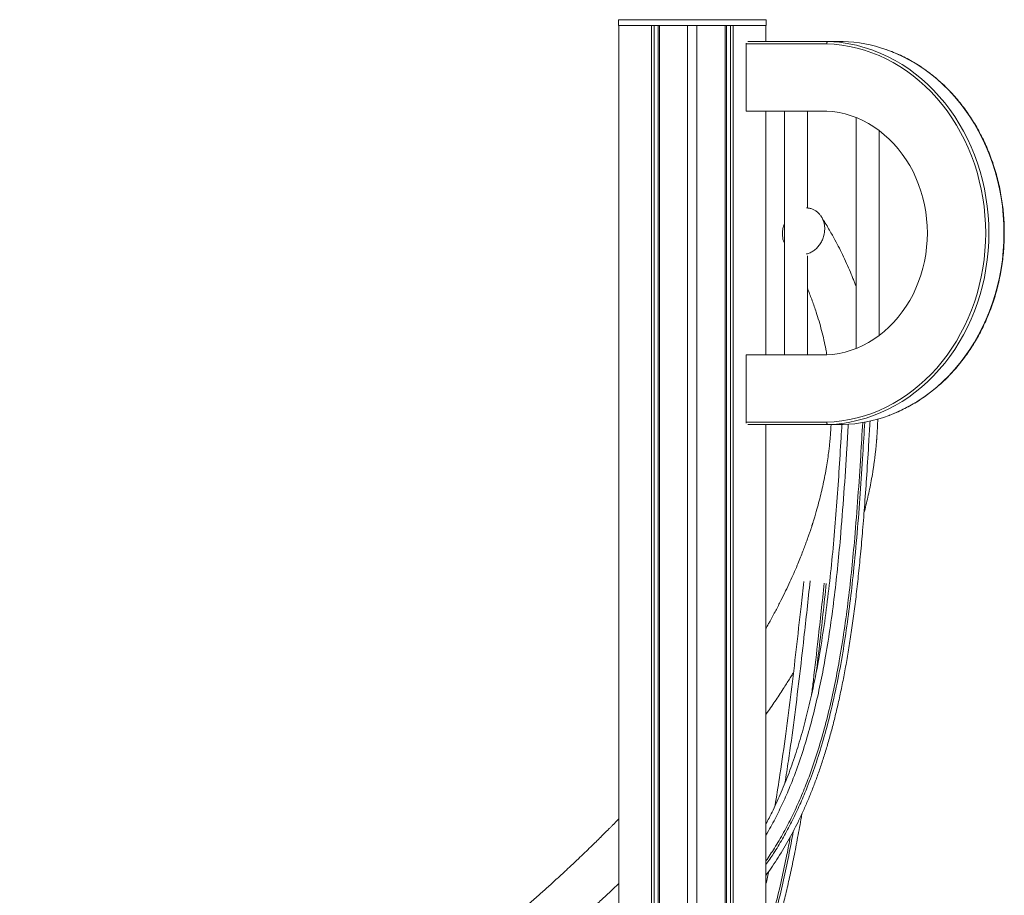
# Model space of a CAD drawing. Units: millimetres. Extents: x -13462 to 26954, y -11010 to 1857.
# Drawn here: x 3067 to 3914, y -553 to 201 of the extents above; entities that cross this region are included whole.
import ezdxf

# ---------------------------------------------------------------- set-up
doc = ezdxf.new("R2010")
doc.units = ezdxf.units.MM

msp = doc.modelspace()

# ---------------------------------------------------------------- linework, layer by layer
at = {"color": 7, "linetype": 'Continuous', "lineweight": 15}
for p, q in [((3582.2, 201.08), (3582.2, 196.08)), ((3582.2, 196.08), (3709.2, 196.08)), ((3582.33, -1082.59), (3582.33, 196.08)), ((3582.33, 196.08), (3610.55, 196.08)), ((3610.55, -1093), (3610.55, 196.08)), ((3612.8, -1093.81), (3612.8, 196.08)), ((3616.32, -1095.09), (3616.32, 196.08)), ((3617.48, -1095.51), (3617.48, 196.08)), ((3617.48, 196.08), (3641.7, 196.08)), ((3641.7, -963.66), (3641.7, 196.08)), ((3649.7, -963.66), (3649.7, 196.08)), ((3649.7, 196.08), (3673.92, 196.08)), ((3673.92, -1303.92), (3673.92, 196.08)), ((3675.07, -1303.92), (3675.07, 196.08)), ((3678.6, -1303.92), (3678.6, 196.08)), ((3680.85, -1303.92), (3680.85, 196.08)), ((3680.85, 196.08), (3709.07, 196.08)), ((3709.07, 182.4), (3709.07, 196.08)), ((3709.2, 196.08), (3709.2, 201.08)), ((3692.14, 122.4), (3692.14, 180.4)), ((3761.37, 180.4), (3692.14, 180.4)), ((3693.5, 182.4), (3762.43, 182.4)), ((3775.43, 182.4), (3762.43, 182.4)), ((3761.43, 122.4), (3692.14, 122.4)), ((3709.07, -87.6), (3709.07, 122.4)), ((3724.92, 122.4), (3724.92, -87.6)), ((3744.92, 38.93), (3744.92, 122.4)), ((3786.61, 116.81), (3786.61, -82.01)), ((3806.61, -70.74), (3806.61, 105.54)), ((3744.92, -87.6), (3744.92, -2.33)), ((3692.14, -145.6), (3692.14, -87.6)), ((3692.14, -87.6), (3761.43, -87.6)), ((3692.14, -145.6), (3761.37, -145.6)), ((3762.43, -147.6), (3693.5, -147.6)), ((3709.07, -1303.92), (3709.07, -147.6)), ((3775.43, -147.6), (3762.43, -147.6))]:
    msp.add_line(p, q, dxfattribs=at)
at = {"color": 8, "linetype": 'Continuous', "lineweight": 15}
msp.add_line((3709.2, 201.08), (3582.2, 201.08), dxfattribs=at)
at = {"color": 7, "linetype": 'Continuous', "lineweight": 15, "flags": 128}
for points in [[(3692.14, 180.4), (3692.16, 180.79), (3692.19, 181)], [(3761.37, -145.6), (3767.95, -145.19), (3774.51, -144.42), (3781.03, -143.31), (3787.5, -141.84), (3793.9, -140.02), (3800.22, -137.87), (3806.44, -135.37), (3812.56, -132.54), (3818.56, -129.39), (3824.42, -125.91), (3830.14, -122.13), (3835.7, -118.04), (3841.08, -113.65), (3846.28, -108.98), (3851.29, -104.04), (3856.1, -98.83), (3860.68, -93.36), (3865.05, -87.66), (3869.17, -81.73), (3873.06, -75.58), (3876.69, -69.23), (3880.06, -62.69), (3883.16, -55.97), (3885.98, -49.1), (3888.53, -42.08), (3890.79, -34.93), (3892.76, -27.67), (3894.43, -20.31), (3895.81, -12.87), (3896.88, -5.36), (3897.64, 2.2), (3898.11, 9.79), (3898.26, 17.4), (3898.11, 25.01), (3897.64, 32.6), (3896.88, 40.16), (3895.81, 47.66), (3894.43, 55.11), (3892.76, 62.47), (3890.79, 69.73), (3888.53, 76.88), (3885.98, 83.9), (3883.16, 90.77), (3880.06, 97.49), (3876.69, 104.03), (3873.06, 110.38), (3869.17, 116.53), (3865.05, 122.46), (3860.68, 128.16), (3856.1, 133.63), (3851.29, 138.84), (3846.28, 143.78), (3841.08, 148.45), (3835.7, 152.84), (3830.14, 156.93), (3824.42, 160.71), (3818.56, 164.19), (3812.56, 167.34), (3806.44, 170.17), (3800.22, 172.67), (3793.9, 174.82), (3787.5, 176.64), (3781.03, 178.11), (3774.51, 179.22), (3767.95, 179.99), (3761.37, 180.4)], [(3761.43, -87.6), (3766.74, -87.12), (3772.02, -86.28), (3777.25, -85.09), (3782.4, -83.55), (3787.48, -81.66), (3792.44, -79.43), (3797.29, -76.87), (3801.99, -73.98), (3806.55, -70.78), (3810.93, -67.29), (3815.13, -63.5), (3819.13, -59.43), (3822.91, -55.1), (3826.48, -50.52), (3829.8, -45.71), (3832.87, -40.69), (3835.68, -35.46), (3838.23, -30.05), (3840.49, -24.48), (3842.47, -18.77), (3844.16, -12.93), (3845.54, -6.99), (3846.63, -0.97), (3847.41, 5.12), (3847.87, 11.25), (3848.03, 17.4), (3847.87, 23.55), (3847.41, 29.68), (3846.63, 35.77), (3845.54, 41.79), (3844.16, 47.73), (3842.47, 53.57), (3840.49, 59.28), (3838.23, 64.85), (3835.68, 70.26), (3832.87, 75.48), (3829.8, 80.51), (3826.48, 85.32), (3822.91, 89.9), (3819.13, 94.23), (3815.13, 98.3), (3810.93, 102.08), (3806.55, 105.58), (3801.99, 108.78), (3797.29, 111.66), (3792.44, 114.23), (3787.48, 116.45), (3782.4, 118.34), (3777.25, 119.89), (3772.02, 121.08), (3766.74, 121.92), (3761.43, 122.4)], [(3692.19, -146.2), (3692.16, -145.99), (3692.14, -145.6)]]:
    msp.add_lwpolyline(points, dxfattribs=at)
at = {"color": 8, "linetype": 'Continuous', "lineweight": 15, "flags": 128}
for points in [[(3801.21, 174.77), (3801.75, 174.57), (3808.05, 172.04), (3814.24, 169.18), (3820.31, 165.99), (3826.25, 162.47), (3832.03, 158.64), (3837.66, 154.5), (3843.11, 150.06), (3848.38, 145.33), (3853.45, 140.33), (3858.31, 135.05), (3862.96, 129.52), (3867.37, 123.75), (3871.55, 117.74), (3875.48, 111.52), (3879.15, 105.09), (3882.56, 98.47), (3885.7, 91.67), (3888.57, 84.71), (3891.14, 77.61), (3893.43, 70.37), (3895.42, 63.02), (3897.12, 55.57), (3898.51, 48.04), (3899.59, 40.44), (3900.37, 32.78), (3900.84, 25.1), (3900.99, 17.4), (3900.84, 9.7), (3900.37, 2.01), (3899.59, -5.64), (3898.51, -13.24), (3897.12, -20.77), (3895.42, -28.22), (3893.43, -35.57), (3891.14, -42.81), (3888.57, -49.91), (3885.7, -56.87), (3882.56, -63.67), (3879.15, -70.29), (3875.48, -76.72), (3871.55, -82.94), (3867.37, -88.95), (3862.96, -94.72), (3858.31, -100.25), (3853.45, -105.53), (3848.38, -110.53), (3843.11, -115.26), (3837.66, -119.7), (3832.03, -123.84), (3826.25, -127.67), (3820.31, -131.19), (3814.24, -134.38), (3808.05, -137.25), (3801.75, -139.77), (3799.91, -140.44)], [(3815.05, -139.66), (3821.05, -137.25), (3827.24, -134.38), (3833.31, -131.19), (3839.25, -127.67), (3845.03, -123.84), (3850.66, -119.7), (3856.11, -115.26), (3861.38, -110.53), (3866.45, -105.53), (3871.31, -100.25), (3875.96, -94.72), (3880.37, -88.95), (3884.55, -82.94), (3888.48, -76.72), (3892.15, -70.29), (3895.56, -63.67), (3898.7, -56.87), (3901.57, -49.91), (3904.14, -42.81), (3906.43, -35.57), (3908.42, -28.22), (3910.12, -20.77), (3911.51, -13.24), (3912.59, -5.64), (3913.37, 2.01), (3913.84, 9.7), (3913.99, 17.4), (3913.84, 25.1), (3913.37, 32.78), (3912.59, 40.44), (3911.51, 48.04), (3910.12, 55.57), (3908.42, 63.02), (3906.43, 70.37), (3904.14, 77.61), (3901.57, 84.71), (3898.7, 91.67), (3895.56, 98.47), (3892.15, 105.09), (3888.48, 111.52), (3884.55, 117.74), (3880.37, 123.75), (3875.96, 129.52), (3871.31, 135.05), (3866.45, 140.33), (3861.38, 145.33), (3856.11, 150.06), (3850.66, 154.5), (3845.03, 158.64), (3839.25, 162.47), (3833.31, 165.99), (3827.24, 169.18), (3821.05, 172.04), (3814.75, 174.57), (3812.29, 175.45)]]:
    msp.add_lwpolyline(points, dxfattribs=at)
at = {"color": 7, "linetype": 'Continuous', "lineweight": 15}
for centre, radius, start, end in [((3757.83, 56.68), 125.81, 69.82941, 87.90541), ((3770.84, 56.78), 125.7, 70.74438, 87.90948), ((3757.84, -21.95), 125.73, 272.09176, 289.54711), ((3770.75, -21.48), 126.21, 272.12257, 290.54649)]:
    msp.add_arc(centre, radius, start, end, dxfattribs=at)
for points, knots in [([(3761.37, 180.4), (3761.39, 180.66), (3761.43, 181.19), (3761.68, 181.85), (3762.02, 182.31), (3762.29, 182.37), (3762.43, 182.4)], [0, 0, 0, 0, 0.250006, 0.50003, 0.750019, 1, 1, 1, 1]), ([(3815.21, -139.62), (3815.35, -139.57), (3817.48, -138.83), (3821.54, -137.11), (3827.36, -134.44), (3833.07, -131.45), (3838.66, -128.18), (3844.12, -124.63), (3849.44, -120.81), (3854.61, -116.73), (3859.62, -112.39), (3864.46, -107.8), (3869.12, -102.97), (3873.6, -97.9), (3877.88, -92.62), (3881.95, -87.13), (3885.81, -81.44), (3889.45, -75.55), (3892.87, -69.49), (3896.05, -63.27), (3898.99, -56.88), (3901.69, -50.36), (3904.14, -43.71), (3906.33, -36.94), (3908.26, -30.06), (3909.93, -23.1), (3911.33, -16.05), (3912.47, -8.95), (3913.33, -1.79), (3913.93, 5.41), (3914.24, 12.62), (3914.29, 19.85), (3914.06, 27.07), (3913.55, 34.28), (3912.78, 41.45), (3911.73, 48.57), (3910.41, 55.64), (3908.83, 62.63), (3906.98, 69.54), (3904.87, 76.34), (3902.5, 83.04), (3899.88, 89.61), (3897.02, 96.04), (3893.91, 102.32), (3890.57, 108.43), (3887, 114.37), (3883.21, 120.13), (3879.2, 125.69), (3874.99, 131.04), (3870.57, 136.18), (3865.96, 141.08), (3861.18, 145.75), (3856.22, 150.18), (3851.09, 154.35), (3845.82, 158.25), (3840.4, 161.89), (3834.85, 165.25), (3829.17, 168.33), (3823.38, 171.11), (3817.81, 173.49), (3814.13, 174.8), (3812.45, 175.4)], [0, 0, 0, 0, 0.00116, 0.018402, 0.035646, 0.052892, 0.070141, 0.087392, 0.104645, 0.121901, 0.139159, 0.156419, 0.173682, 0.190946, 0.208212, 0.225479, 0.242749, 0.260019, 0.277291, 0.294563, 0.311837, 0.329111, 0.346387, 0.363662, 0.380938, 0.398215, 0.415492, 0.43277, 0.450047, 0.467325, 0.484603, 0.501881, 0.51916, 0.536438, 0.553716, 0.570995, 0.588273, 0.605551, 0.62283, 0.640108, 0.657385, 0.674663, 0.69194, 0.709216, 0.726492, 0.743767, 0.761041, 0.778314, 0.795586, 0.812857, 0.830126, 0.847392, 0.864658, 0.881922, 0.899183, 0.916442, 0.933698, 0.950952, 0.968204, 0.985453, 1, 1, 1, 1]), ([(3759.7, 20.68), (3759.67, 21.69), (3759.61, 23.73), (3758.97, 26.71), (3757.92, 29.55), (3756.48, 32.09), (3754.69, 34.29), (3752.64, 36.08), (3750.35, 37.49), (3747.84, 38.45), (3745.65, 38.96), (3744.31, 38.96), (3743.87, 38.96)], [0, 0, 0, 0, 0.10488, 0.212656, 0.317588, 0.425796, 0.526985, 0.631065, 0.733404, 0.838352, 0.94782, 1, 1, 1, 1]), ([(2375.25, 32.09), (2374, 30.1), (2371.53, 26.17), (2367.99, 20.2), (2364.56, 14.15), (2361.24, 7.98), (2358.03, 1.7), (2354.16, -6.29), (2349.87, -15.89), (2345.41, -27.03), (2341.65, -37.61), (2338.46, -47.67), (2335.79, -57.2), (2333.46, -66.72), (2331.43, -76.37), (2329.68, -86.27), (2328.18, -96.87), (2326.99, -108.22), (2326.19, -120.45), (2325.84, -134.44), (2326.07, -145.29), (2326.46, -152.77), (2326.62, -155.43), (2326.8, -158.07), (2326.99, -160.57), (2327.18, -162.84), (2327.36, -164.78), (2327.51, -166.37), (2327.63, -167.62), (2327.74, -168.72), (2327.87, -169.89), (2328.03, -171.4), (2328.25, -173.31), (2328.54, -175.65), (2328.88, -178.34), (2329.33, -181.61), (2329.89, -185.44), (2330.57, -189.73), (2331.33, -194.15), (2332.16, -198.64), (2333.06, -203.18), (2333.99, -207.57), (2334.93, -211.81), (2335.88, -215.89), (2336.9, -220.01), (2337.95, -224.13), (2339.01, -228.08), (2340.02, -231.68), (2340.92, -234.82), (2341.68, -237.4), (2342.31, -239.47), (2342.84, -241.19), (2343.36, -242.86), (2343.93, -244.69), (2344.59, -246.74), (2345.33, -249.01), (2346.29, -251.89), (2347.51, -255.44), (2349.03, -259.75), (2350.73, -264.4), (2352.56, -269.26), (2355.1, -275.78), (2358.46, -283.98), (2362.26, -292.72), (2365.75, -300.38), (2368.85, -306.93), (2372.08, -313.54), (2375.39, -320.09), (2378.69, -326.4), (2381.86, -332.31), (2384.68, -337.41), (2387.13, -341.76), (2389.22, -345.42), (2391.18, -348.79), (2392.98, -351.85), (2394.6, -354.56), (2396.01, -356.91), (2397.29, -359.01), (2398.58, -361.12), (2400.06, -363.51), (2401.82, -366.33), (2403.88, -369.59), (2406.25, -373.3), (2408.88, -377.35), (2411.74, -381.69), (2414.75, -386.18), (2417.86, -390.74), (2420.99, -395.27), (2426.17, -402.64), (2433.49, -412.76), (2443.11, -425.52), (2452.1, -437), (2460.37, -447.22), (2467.86, -456.25), (2475.34, -465.03), (2482.68, -473.47), (2489.79, -481.46), (2496.56, -488.92), (2502.74, -495.6), (2508.33, -501.56), (2513.34, -506.82), (2517.99, -511.66), (2521.65, -515.42), (2524.3, -518.12), (2525.94, -519.79), (2527.23, -521.09), (2528.28, -522.15), (2529.31, -523.19), (2530.68, -524.56), (2532.53, -526.42), (2534.91, -528.79), (2537.77, -531.62), (2541.1, -534.9), (2544.9, -538.61), (2549.17, -542.73), (2553.92, -547.28), (2559.16, -552.25), (2567.31, -559.89), (2578.18, -569.89), (2591.65, -581.97), (2604.93, -593.6), (2618, -604.79), (2630.8, -615.52), (2643.32, -625.8), (2655.51, -635.63), (2667.43, -645.07), (2679.35, -654.35), (2691.54, -663.69), (2704.24, -673.25), (2717.47, -683.05), (2731.24, -693.08), (2747.43, -704.66), (2766.26, -717.86), (2787.97, -732.71), (2810.49, -747.74), (2834.07, -763.1), (2858.39, -778.56), (2883.39, -794.07), (2902.65, -805.74), (2915.98, -813.69), (2923.35, -818.06), (2930.71, -822.39), (2938, -826.66), (2945, -830.73), (2951.47, -834.47), (2957.23, -837.77), (2962.4, -840.73), (2966.92, -843.31), (2970.73, -845.47), (2973.59, -847.08), (2975.48, -848.15), (2976.79, -848.89), (2978.02, -849.58), (2979.66, -850.51), (2982, -851.82), (2985.1, -853.56), (2989.04, -855.76), (2993.7, -858.36), (2999.09, -861.35), (3005.22, -864.73), (3012.33, -868.63), (3020.45, -873.07), (3029.67, -878.06), (3039.79, -883.5), (3050.85, -889.39), (3062.85, -895.73), (3075.8, -902.51), (3089.74, -909.72), (3104.93, -917.5), (3121.43, -925.84), (3139.3, -934.77), (3158.33, -944.14), (3178.54, -953.95), (3199.97, -964.2), (3221.46, -974.32), (3242.92, -984.27), (3264.23, -994.01), (3286.5, -1004.04), (3309.74, -1014.34), (3333.81, -1024.85), (3358.72, -1035.54), (3384.46, -1046.4), (3411.2, -1057.5), (3439.15, -1068.89), (3468.33, -1080.56), (3498.78, -1092.51), (3530.31, -1104.65), (3562.96, -1116.95), (3596.14, -1129.21), (3618.57, -1137.27), (3629.65, -1141.26)], [0, 0, 0, 0, 0.0058878, 0.0116856, 0.017559, 0.023514, 0.0295497, 0.0355601, 0.0463189, 0.056744, 0.0668897, 0.0757288, 0.0843795, 0.0928723, 0.1014718, 0.1102557, 0.1192434, 0.1295596, 0.1401929, 0.1511597, 0.1657429, 0.1680179, 0.1702882, 0.172554, 0.1747436, 0.1766461, 0.1783352, 0.179686, 0.1806982, 0.1814957, 0.1824755, 0.1836681, 0.1853466, 0.1873207, 0.18959, 0.1921547, 0.1955931, 0.1992614, 0.202973, 0.206728, 0.210526, 0.2143674, 0.2177284, 0.2211217, 0.2245476, 0.2280058, 0.2313771, 0.2343638, 0.2369517, 0.239141, 0.2407671, 0.2420791, 0.2434019, 0.2449086, 0.2465989, 0.2484731, 0.2505311, 0.253721, 0.257271, 0.2611708, 0.2651885, 0.2692274, 0.2772233, 0.2853015, 0.2905912, 0.2959155, 0.3012745, 0.3066614, 0.3118086, 0.3165762, 0.3209648, 0.3241472, 0.3270953, 0.3298095, 0.3322875, 0.3344775, 0.3363573, 0.3379687, 0.339538, 0.3414589, 0.3437313, 0.3463552, 0.3493304, 0.3526573, 0.3561158, 0.3597961, 0.3634557, 0.3670813, 0.3706726, 0.381159, 0.3913434, 0.4012257, 0.4085847, 0.415767, 0.4227726, 0.4295403, 0.4358892, 0.4418074, 0.4472948, 0.4518115, 0.4559881, 0.4598245, 0.4633207, 0.4649338, 0.4662564, 0.4672879, 0.468029, 0.468777, 0.4697746, 0.4713014, 0.4731878, 0.4754338, 0.4780394, 0.4810045, 0.4842666, 0.4878755, 0.491831, 0.4961189, 0.5060697, 0.5156683, 0.5249149, 0.5338097, 0.5423525, 0.5505436, 0.5583831, 0.5658708, 0.5731629, 0.5806347, 0.5883026, 0.5961668, 0.6042272, 0.6124837, 0.6241566, 0.6362003, 0.6485546, 0.6607912, 0.6737791, 0.6865318, 0.6990497, 0.7026932, 0.7063163, 0.7099191, 0.7135015, 0.7169743, 0.7200991, 0.7228631, 0.7252661, 0.7275291, 0.7293393, 0.730697, 0.7316018, 0.7320235, 0.7325663, 0.7333458, 0.7343621, 0.7358809, 0.7377352, 0.7399252, 0.7424506, 0.7453119, 0.7485085, 0.7523555, 0.7565972, 0.7612339, 0.7662652, 0.7716915, 0.7775124, 0.7837281, 0.7903385, 0.7976871, 0.8054689, 0.8136838, 0.8223319, 0.831413, 0.8409273, 0.8494081, 0.8582057, 0.86732, 0.8767511, 0.8864988, 0.8963807, 0.906568, 0.9170607, 0.9278588, 0.939192, 0.9508432, 0.9628123, 0.9750992, 0.9877039, 1, 1, 1, 1]), ([(3786.61, -28.56), (3786.37, -27.92), (3785.74, -26.21), (3784.63, -23.35), (3783.26, -19.89), (3780.18, -12.44), (3775.15, -1.3), (3769.37, 9.94), (3765.03, 17.73), (3762.33, 22.4), (3759.57, 27.02), (3757.65, 30.08), (3756.76, 31.51)], [0, 0, 0, 0, 0.031107, 0.082632, 0.138831, 0.199657, 0.446873, 0.688351, 0.763273, 0.842057, 0.926331, 1, 1, 1, 1]), ([(3724.92, 25.08), (3724.78, 24.77), (3724.09, 23.24), (3723.5, 20.37), (3723.17, 16.58), (3723.52, 13.09), (3724.13, 10.43), (3724.74, 9.13), (3724.92, 8.76)], [0, 0, 0, 0, 0.06299, 0.304184, 0.517006, 0.737661, 0.9261, 1, 1, 1, 1]), ([(3743.86, -0.73), (3744.2, -0.66), (3745.59, -0.37), (3747.95, 0.73), (3750.88, 2.57), (3753.58, 5.05), (3755.92, 8.05), (3757.81, 11.5), (3758.96, 14.86), (3759.57, 17.97), (3759.66, 19.77), (3759.7, 20.68)], [0, 0, 0, 0, 0.038649, 0.161729, 0.287941, 0.419252, 0.554336, 0.685664, 0.821372, 0.909885, 1, 1, 1, 1]), ([(3290.49, -963.12), (3282.93, -959.7), (3267.56, -952.74), (3245.32, -942.46), (3223.94, -932.44), (3203.99, -922.95), (3185.07, -913.82), (3167.18, -905.06), (3150.28, -896.69), (3134.37, -888.71), (3119.42, -881.12), (3105.2, -873.82), (3091.75, -866.84), (3079.07, -860.19), (3067.36, -854), (3056.62, -848.26), (3046.83, -842.99), (3038.08, -838.24), (3030.33, -834), (3023.53, -830.27), (3017.57, -826.97), (3012.41, -824.1), (3008.29, -821.81), (3005.11, -820.03), (3002.74, -818.7), (3000.82, -817.62), (2999.05, -816.63), (2996.88, -815.41), (2993.96, -813.76), (2990.16, -811.6), (2985.63, -809.03), (2980.47, -806.09), (2974.82, -802.85), (2968.84, -799.41), (2960.81, -794.75), (2950.55, -788.76), (2937.91, -781.29), (2924.47, -773.26), (2910.31, -764.69), (2895.77, -755.76), (2881.22, -746.69), (2865.78, -736.94), (2849.59, -726.54), (2832.71, -715.5), (2816.31, -704.58), (2800.37, -693.78), (2784.89, -683.1), (2769.81, -672.5), (2754.9, -661.83), (2739.7, -650.75), (2724.06, -639.13), (2708.02, -626.94), (2691.83, -614.36), (2675.53, -601.39), (2659.16, -588.04), (2645.25, -576.38), (2633.73, -566.52), (2624.65, -558.62), (2615.9, -550.88), (2607.67, -543.49), (2600.05, -536.54), (2593.15, -530.16), (2586.92, -524.31), (2581.32, -519), (2576.19, -514.08), (2571.54, -509.56), (2567.68, -505.78), (2564.54, -502.68), (2562.03, -500.18), (2559.73, -497.88), (2557.64, -495.78), (2555.74, -493.87), (2553.88, -491.98), (2551.76, -489.82), (2549.18, -487.17), (2546.07, -483.96), (2542.51, -480.25), (2538.51, -476.05), (2534.38, -471.66), (2530.18, -467.15), (2526, -462.6), (2521.7, -457.86), (2517.4, -453.08), (2513.19, -448.32), (2509.07, -443.61), (2502.73, -436.26), (2494.4, -426.37), (2485.31, -415.17), (2477.6, -405.37), (2471.12, -396.9), (2464.96, -388.62), (2459.16, -380.62), (2453.86, -373.1), (2449.06, -366.1), (2444.69, -359.59), (2441.16, -354.19), (2438.38, -349.84), (2436.29, -346.55), (2434.41, -343.53), (2432.91, -341.1), (2431.74, -339.19), (2430.83, -337.69), (2429.86, -336.09), (2428.73, -334.2), (2427.33, -331.85), (2425.72, -329.1), (2423.91, -325.98), (2421.93, -322.51), (2419.85, -318.81), (2417.77, -315.04), (2414.84, -309.63), (2411.22, -302.73), (2407.07, -294.46), (2403.28, -286.59), (2399.85, -279.12), (2396.75, -272.05), (2394.13, -265.81), (2391.92, -260.37), (2390.11, -255.71), (2388.49, -251.42), (2387.07, -247.55), (2385.86, -244.12), (2384.86, -241.25), (2384.07, -238.9), (2383.44, -237.02), (2382.92, -235.44), (2382.55, -234.27), (2382.28, -233.45), (2382.07, -232.79), (2381.81, -231.95), (2381.44, -230.79), (2380.96, -229.24), (2380.37, -227.31), (2379.7, -225.04), (2378.98, -222.56), (2378.25, -220), (2376.85, -214.94), (2374.65, -206.36), (2371.98, -194.27), (2370.21, -184.42), (2369.19, -177.77), (2368.7, -174.32), (2368.26, -171.01), (2367.9, -167.97), (2367.6, -165.31), (2367.39, -163.24), (2367.24, -161.68), (2367.13, -160.49), (2367.02, -159.25), (2366.9, -157.8), (2366.76, -156.08), (2366.62, -154.08), (2366.47, -151.81), (2366.32, -149.25), (2366.15, -145.74), (2366.01, -141.48), (2365.92, -136.71), (2365.92, -132.34), (2365.98, -128.35), (2366.08, -124.73), (2366.21, -121.47), (2366.36, -118.49), (2366.54, -115.65), (2366.74, -112.86), (2366.97, -110.11), (2367.22, -107.4), (2367.5, -104.67), (2367.85, -101.66), (2368.27, -98.27), (2368.81, -94.43), (2369.44, -90.36), (2370.16, -86.21), (2370.94, -82.1), (2372.07, -76.57), (2373.68, -69.6), (2375.93, -61.13), (2378.5, -52.63), (2381.43, -43.99), (2384.76, -35.19), (2387.98, -27.52), (2390.94, -20.97), (2393.51, -15.6), (2396.21, -10.25), (2399.02, -4.98), (2401.92, 0.21), (2404.24, 4.21), (2405.63, 6.48), (2405.99, 7.06)], [0, 0, 0, 0, 0.011029, 0.022436, 0.032875, 0.042876, 0.052439, 0.061563, 0.070248, 0.078496, 0.086305, 0.093675, 0.100927, 0.107697, 0.113987, 0.119796, 0.125123, 0.12997, 0.134162, 0.137912, 0.141222, 0.14409, 0.146516, 0.148113, 0.149438, 0.150491, 0.151353, 0.152419, 0.15415, 0.156298, 0.158861, 0.16184, 0.165094, 0.168518, 0.172112, 0.178952, 0.186333, 0.194255, 0.202718, 0.211635, 0.220532, 0.229341, 0.240202, 0.250924, 0.261508, 0.271953, 0.282259, 0.292426, 0.302578, 0.313042, 0.324358, 0.336036, 0.348077, 0.360479, 0.373243, 0.386369, 0.393878, 0.401499, 0.408989, 0.416052, 0.422688, 0.428897, 0.434359, 0.439442, 0.444146, 0.448469, 0.452413, 0.454998, 0.45739, 0.459591, 0.461604, 0.463427, 0.465098, 0.467045, 0.469645, 0.472726, 0.476287, 0.48033, 0.484853, 0.488944, 0.493362, 0.498007, 0.502628, 0.507215, 0.511767, 0.516284, 0.528527, 0.540506, 0.548902, 0.557163, 0.56529, 0.573166, 0.580699, 0.58742, 0.593843, 0.599967, 0.603436, 0.606757, 0.609759, 0.612427, 0.614019, 0.615463, 0.616905, 0.618784, 0.62113, 0.623944, 0.627025, 0.630522, 0.634356, 0.638169, 0.641917, 0.650682, 0.659066, 0.667069, 0.674692, 0.681934, 0.688796, 0.693921, 0.698792, 0.703252, 0.707267, 0.710837, 0.713962, 0.716243, 0.718211, 0.719864, 0.721204, 0.721885, 0.722458, 0.723283, 0.724511, 0.726141, 0.728175, 0.730611, 0.73332, 0.736036, 0.738751, 0.749416, 0.763422, 0.777642, 0.78141, 0.785196, 0.788938, 0.792298, 0.795225, 0.797719, 0.799151, 0.800388, 0.801664, 0.803267, 0.805197, 0.807411, 0.809941, 0.812786, 0.815947, 0.82174, 0.827105, 0.83204, 0.836545, 0.840689, 0.844387, 0.847695, 0.850935, 0.854158, 0.857307, 0.86044, 0.863557, 0.866771, 0.87091, 0.875389, 0.880208, 0.885206, 0.890055, 0.894743, 0.904875, 0.914975, 0.92524, 0.935737, 0.946481, 0.957553, 0.964241, 0.971052, 0.97787, 0.984591, 0.991216, 0.997755, 1, 1, 1, 1]), ([(3744.92, -30.79), (3745, -30.97), (3746.46, -34.3), (3748.97, -40.93), (3752.16, -49.98), (3754.82, -58.55), (3757.04, -66.57), (3758.99, -74.65), (3760.48, -81.67), (3761.23, -85.97), (3761.51, -87.59)], [0, 0, 0, 0, 0.010154, 0.181256, 0.356835, 0.494776, 0.635959, 0.778822, 0.916477, 1, 1, 1, 1]), ([(3793.49, -223.62), (3794.07, -221.42), (3795.26, -216.91), (3796.83, -210.09), (3798.35, -203.05), (3799.75, -195.81), (3800.81, -189.72), (3801.57, -184.88), (3802.09, -181.35), (3802.58, -177.76), (3803.02, -174.26), (3803.4, -171), (3803.7, -168.12), (3803.93, -165.88), (3804.08, -164.2), (3804.19, -163), (3804.28, -161.98), (3804.35, -161.09), (3804.42, -160.21), (3804.51, -159.1), (3804.62, -157.63), (3804.75, -155.77), (3804.89, -153.55), (3805.05, -150.57), (3805.21, -146.95), (3805.32, -144.14), (3805.35, -142.73), (3805.35, -142.7)], [0, 0, 0, 0, 0.080459, 0.164817, 0.250023, 0.33899, 0.431746, 0.474623, 0.518265, 0.56267, 0.60749, 0.648416, 0.684165, 0.714737, 0.731914, 0.74688, 0.759639, 0.770185, 0.779928, 0.792603, 0.811565, 0.834881, 0.862551, 0.894577, 0.946605, 0.998837, 1, 1, 1, 1]), ([(3709.07, -535.68), (3710.55, -533.65), (3713.77, -529.21), (3718.5, -522.1), (3723.35, -514.37), (3728.01, -506.38), (3732.47, -498.17), (3736.77, -489.69), (3740.93, -480.89), (3744.95, -471.73), (3748.83, -462.23), (3752.57, -452.36), (3756.18, -442.1), (3759.64, -431.43), (3762.96, -420.35), (3766.13, -408.81), (3769.17, -396.81), (3772.07, -384.29), (3774.83, -371.24), (3777.45, -357.59), (3779.95, -343.26), (3782.32, -328.16), (3784.57, -312.26), (3786.69, -295.49), (3788.69, -277.71), (3790.58, -258.64), (3792.42, -237.87), (3794.2, -215.05), (3795.97, -189.49), (3797.45, -165.7), (3798.36, -150.27), (3798.7, -144.44)], [0, 0, 0, 0, 0.019263, 0.042088, 0.065255, 0.088654, 0.112158, 0.135801, 0.160219, 0.18512, 0.210591, 0.236724, 0.263633, 0.291269, 0.319746, 0.349133, 0.379506, 0.410952, 0.443574, 0.477491, 0.512875, 0.550183, 0.589361, 0.630405, 0.673769, 0.720093, 0.770376, 0.826025, 0.887191, 0.957364, 1, 1, 1, 1]), ([(3765.15, -147.6), (3765.15, -147.72), (3765.1, -148.72), (3765, -150.49), (3764.87, -152.73), (3764.74, -154.59), (3764.63, -156.07), (3764.54, -157.23), (3764.46, -158.2), (3764.37, -159.22), (3764.26, -160.51), (3764.1, -162.14), (3763.91, -164.11), (3763.66, -166.41), (3763.36, -169.04), (3762.84, -173.2), (3762.07, -178.71), (3760.91, -185.8), (3759.57, -193.05), (3758.01, -200.5), (3755.77, -210.18), (3753.64, -218.23), (3751.79, -224.61), (3751.14, -226.78), (3750.55, -228.73), (3750.04, -230.36), (3749.63, -231.68), (3749.31, -232.69), (3749.08, -233.42), (3748.89, -234.01), (3748.7, -234.59), (3748.4, -235.54), (3747.93, -236.96), (3747.22, -239.09), (3746.31, -241.77), (3745.17, -245.06), (3743.8, -248.87), (3742.2, -253.19), (3740.36, -258), (3738.28, -263.24), (3735.83, -269.16), (3732.98, -275.78), (3729.67, -283.14), (3726, -290.93), (3721.94, -299.17), (3717.47, -307.85), (3713.76, -314.72), (3711.04, -319.62), (3709.87, -321.71), (3709.21, -322.87), (3709.07, -323.11)], [0, 0, 0, 0, 0.002227, 0.018208, 0.031952, 0.04286, 0.05178, 0.05871, 0.063719, 0.069262, 0.077062, 0.08684, 0.098597, 0.112333, 0.128047, 0.145519, 0.186459, 0.22591, 0.270931, 0.313839, 0.355938, 0.439305, 0.452611, 0.46547, 0.476595, 0.485924, 0.493455, 0.499189, 0.503126, 0.50592, 0.50919, 0.513013, 0.522127, 0.533372, 0.549078, 0.567647, 0.58908, 0.613379, 0.640542, 0.670032, 0.701189, 0.739642, 0.78036, 0.823346, 0.8686, 0.916121, 0.965913, 0.98107, 0.996168, 1, 1, 1, 1]), ([(3709.07, -491.33), (3710.86, -488.01), (3715.3, -479.79), (3721.66, -465.78), (3728.32, -449.38), (3734.41, -432.08), (3739.9, -414.2), (3744.83, -395.75), (3749.23, -376.78), (3753.6, -355.08), (3757.77, -330.54), (3761.62, -303.12), (3764.86, -275.09), (3767.6, -246.56), (3769.94, -217.62), (3771.97, -188.36), (3773.43, -164.98), (3774.23, -151.37), (3774.45, -147.6)], [0, 0, 0, 0, 0.033035, 0.081721, 0.133409, 0.185901, 0.239272, 0.293568, 0.348807, 0.404984, 0.481648, 0.559853, 0.639459, 0.720293, 0.802158, 0.884838, 0.968107, 1, 1, 1, 1]), ([(3761.37, -145.6), (3761.4, -145.86), (3761.44, -146.39), (3761.69, -147.05), (3762.03, -147.51), (3762.3, -147.57), (3762.43, -147.6)], [0, 0, 0, 0, 0.249988, 0.500021, 0.750022, 1, 1, 1, 1]), ([(3716.77, -476.1), (3716.97, -474.95), (3718.57, -465.86), (3721.78, -445.07), (3726.32, -413.47), (3730.9, -377.6), (3735.2, -341.07), (3738.72, -309.36), (3740.82, -289.86), (3741.59, -282.72)], [0, 0, 0, 0, 0.018032, 0.142252, 0.323895, 0.509633, 0.698508, 0.889547, 1, 1, 1, 1]), ([(3709.07, -397.09), (3709.45, -396.57), (3712.46, -392.36), (3717.7, -384.6), (3723.39, -375.99), (3727.39, -369.74), (3729.81, -365.9), (3731.6, -363.02), (3732.55, -361.47), (3732.79, -361.08)], [0, 0, 0, 0, 0.043355, 0.349517, 0.646172, 0.760115, 0.870583, 0.967118, 1, 1, 1, 1]), ([(3709.07, -611.91), (3709.13, -611.74), (3710.46, -607.99), (3712.91, -600.32), (3716.46, -588.74), (3719.92, -576.46), (3723.32, -563.5), (3726.65, -549.78), (3729.96, -535.12), (3733.25, -519.46), (3736.47, -502.79), (3738.73, -490.44), (3739.86, -483.65), (3740.01, -482.72)], [0, 0, 0, 0, 0.00411, 0.090628, 0.18247, 0.278716, 0.379236, 0.484983, 0.597222, 0.717844, 0.845313, 0.979007, 1, 1, 1, 1]), ([(3582.33, -487.09), (3582.25, -487.17), (3581.29, -488.16), (3579.59, -489.9), (3577.39, -492.14), (3575.46, -494.1), (3573.59, -495.99), (3571.55, -498.04), (3569.3, -500.29), (3566.38, -503.19), (3562.7, -506.83), (3558.14, -511.29), (3553.06, -516.2), (3547.46, -521.56), (3541.31, -527.37), (3534.59, -533.62), (3527.3, -540.33), (3519.4, -547.48), (3510.9, -555.05), (3501.96, -562.89), (3492.81, -570.79), (3481.92, -580.04), (3469.29, -590.56), (3454.88, -602.29), (3439.9, -614.22), (3424.37, -626.31), (3408.3, -638.55), (3392.41, -650.39), (3376.71, -661.85), (3361.07, -673.04), (3342.21, -686.29), (3319.59, -701.79), (3292.79, -719.64), (3269.69, -734.57), (3252.41, -745.52), (3244.5, -750.44), (3241.33, -752.41)], [0, 0, 0, 0, 0.000904, 0.011152, 0.019653, 0.026269, 0.03324, 0.040951, 0.049401, 0.058592, 0.073663, 0.090407, 0.108826, 0.12892, 0.150689, 0.174132, 0.199251, 0.226045, 0.254515, 0.284385, 0.314068, 0.343308, 0.388362, 0.432322, 0.475188, 0.52257, 0.568538, 0.613093, 0.656233, 0.698021, 0.739777, 0.806392, 0.874229, 0.943287, 0.977288, 1, 1, 1, 1]), ([(3540.95, -580.93), (3541.61, -580.34), (3545, -577.35), (3550.86, -572.07), (3558.38, -565.21), (3565.77, -558.39), (3572.95, -551.64), (3578.54, -546.33), (3581.58, -543.4), (3582.33, -542.68)], [0, 0, 0, 0, 0.0458721, 0.235061, 0.4142986, 0.5835782, 0.7702998, 0.9431886, 1, 1, 1, 1])]:
    msp.add_open_spline(points, degree=3, knots=knots, dxfattribs=at)
at = {"color": 8, "linetype": 'Continuous', "lineweight": 15}
for points, knots in [([(3709.07, -526.43), (3711.31, -523.24), (3716.31, -516.11), (3723.35, -504.39), (3730.37, -491.5), (3736.81, -478.22), (3743.47, -462.91), (3750.11, -445.47), (3756.54, -425.86), (3762.69, -404.08), (3768.41, -380.13), (3773.59, -354.01), (3777.9, -327.66), (3781.49, -301.17), (3784.77, -272.2), (3787.71, -240.77), (3790.3, -206.87), (3792.38, -175.05), (3793.59, -154.53), (3794.13, -145.34)], [0, 0, 0, 0, 0.030806, 0.06884, 0.106922, 0.145014, 0.183062, 0.235463, 0.287905, 0.340324, 0.407275, 0.474285, 0.541356, 0.608442, 0.675457, 0.760564, 0.845682, 0.930813, 1, 1, 1, 1]), ([(3792.37, -145.68), (3791.81, -155.23), (3790.55, -176.6), (3788.36, -209.77), (3785.82, -242.24), (3783.05, -271.73), (3780.1, -298.21), (3776.57, -324.6), (3772.6, -349.31), (3768.21, -372.33), (3763.47, -393.66), (3757.99, -414.74), (3751.67, -435.5), (3745.06, -454.07), (3738.32, -470.49), (3731.68, -484.86), (3724.39, -498.82), (3716.92, -511.7), (3711.55, -519.63), (3709.07, -523.27)], [0, 0, 0, 0, 0.072552, 0.162427, 0.252296, 0.319785, 0.387295, 0.454788, 0.522255, 0.577833, 0.633499, 0.689156, 0.74475, 0.800267, 0.841312, 0.882491, 0.923711, 0.9649, 1, 1, 1, 1]), ([(3709.07, -500.99), (3710.5, -498.61), (3714.51, -491.88), (3720.43, -480.3), (3726.89, -466.38), (3733.42, -450.44), (3739.84, -432.41), (3745.99, -412.26), (3751.33, -391.78), (3755.96, -371.07), (3760.28, -348.53), (3764.23, -324.15), (3767.77, -297.94), (3770.71, -271.64), (3773.59, -241.2), (3776.27, -206.64), (3778.4, -173.94), (3779.56, -154.12), (3779.97, -147.2)], [0, 0, 0, 0, 0.0236445, 0.0666997, 0.1097117, 0.1525834, 0.2106585, 0.2688116, 0.3270312, 0.3852594, 0.4433977, 0.5155685, 0.5877676, 0.6599846, 0.7321798, 0.837762, 0.9433541, 1, 1, 1, 1]), ([(3725.47, -456.06), (3726.47, -449.73), (3729.33, -431.69), (3733.35, -401.81), (3737.76, -366.47), (3742.34, -326.6), (3745.37, -298.49), (3747.13, -282.19)], [0, 0, 0, 0, 0.109957, 0.313134, 0.516339, 0.719523, 1, 1, 1, 1]), ([(3759.29, -284.09), (3757.55, -300.14), (3754.52, -328.04), (3750.9, -360.01), (3748.9, -375.9), (3748.39, -379.96)], [0, 0, 0, 0, 0.501926, 0.872465, 1, 1, 1, 1]), ([(3752.4, -360.61), (3753.34, -352.86), (3756.43, -327.48), (3759.13, -302.03), (3761.01, -284.36)], [0, 0, 0, 0, 0.30535, 1, 1, 1, 1]), ([(3709.07, -596.76), (3710.66, -591.66), (3714.38, -579.75), (3719.37, -560.67), (3724.29, -539.69), (3728.76, -518.73), (3731.35, -504.71), (3732.63, -497.77)], [0, 0, 0, 0, 0.158136, 0.369834, 0.581509, 0.792723, 1, 1, 1, 1]), ([(3730.01, -502.6), (3729.07, -507.65), (3726.76, -520.03), (3722.59, -539.58), (3717.41, -561.19), (3712.94, -578.18), (3709.9, -587.85), (3709.07, -590.49)], [0, 0, 0, 0, 0.170201, 0.416177, 0.661993, 0.907586, 1, 1, 1, 1]), ([(3709.07, -543.07), (3709.56, -541.08), (3710.45, -537.5), (3711.19, -533.87), (3711.53, -532.26)], [0, 0, 0, 0, 0.555047, 1, 1, 1, 1])]:
    msp.add_open_spline(points, degree=3, knots=knots, dxfattribs=at)

doc.saveas('drawing.dxf')
